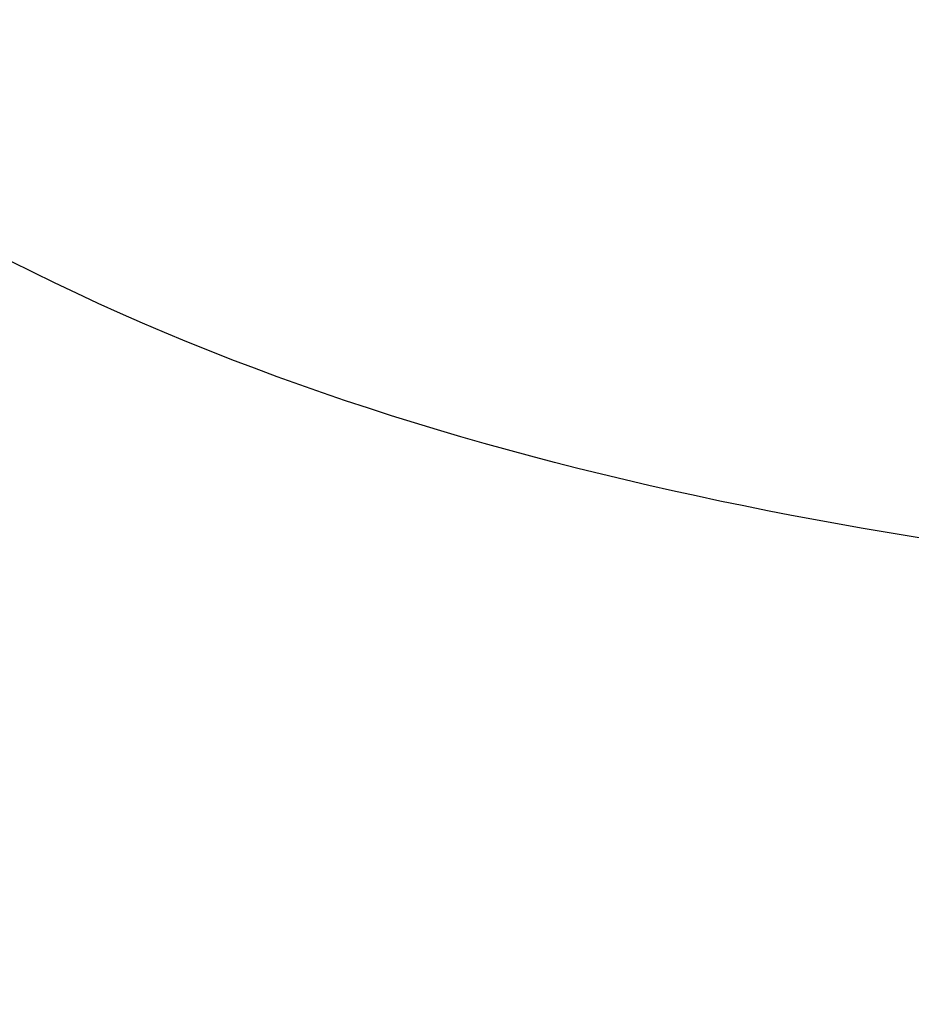
# Model space of a CAD drawing. Units: millimetres. Extents: x 8443 to 13483, y 4764 to 6546.
# Drawn here: x 11462 to 11469, y 5325 to 5333 of the extents above; entities that cross this region are included whole.
import ezdxf

# ---------------------------------------------------------------- set-up
doc = ezdxf.new("R2010")
doc.units = ezdxf.units.MM
doc.layers.add('H-08.木作(細線)', color=8, linetype='Continuous')

# ---------------------------------------------------------------- blocks, each defined once
blk = doc.blocks.new('SE-21028L-1.9-d')
at = {"layer": 'H-08.木作(細線)'}
for points, knots in [([(8539.5391, 1981.9661), (8547.7388, 1991.7196), (8560.0116, 2014.8536), (8565.2241, 2039.9619), (8564.8573, 2057.9146), (8560.3258, 2064.9636), (8555.1532, 2064.3168), (8554.9485, 2060.3035), (8555.2255, 2057.7602)], [0, 0, 0, 0, 0.0482478, 0.0858363, 0.1003093, 0.1080141, 0.1137788, 0.1199447, 0.1199447, 0.1199447, 0.1199447]), ([(8563.8025, 2035.7299), (8564.3605, 2039.3946), (8565.0779, 2047.1136), (8564.8573, 2057.9146), (8560.3258, 2064.9636), (8555.1532, 2064.3168), (8554.9485, 2060.3035), (8555.2255, 2057.7602)], [0.0720563, 0.0720563, 0.0720563, 0.0720563, 0.08583634, 0.10030932, 0.10801412, 0.11377881, 0.11994468, 0.11994468, 0.11994468, 0.11994468]), ([(8563.8025, 2035.7299), (8564.3605, 2039.3946), (8565.0779, 2047.1136), (8564.8573, 2057.9146), (8560.3258, 2064.9636), (8555.1532, 2064.3168), (8554.9485, 2060.3035), (8555.2255, 2057.7602)], [0.0720563, 0.0720563, 0.0720563, 0.0720563, 0.08583634, 0.10030932, 0.10801412, 0.11377881, 0.11994468, 0.11994468, 0.11994468, 0.11994468])]:
    blk.add_open_spline(points, degree=3, knots=knots, dxfattribs=at)
blk = doc.blocks.new('SE-21109L')
at = {"layer": 'H-08.木作(細線)'}
for points, knots in [([(42.4137, -3.3444), (47.6573, 1.006), (54.1755, 5.4963), (60.881, 9.3703), (69.6901, 13.3825), (77.9528, 16.4627), (85.6311, 17.9591), (89.4655, 18.4951), (99.8328, 18.4951), (106.9606, 17.9309), (111.4372, 17.5326)], [0, 0, 0, 0, 1, 2, 3, 4, 5, 6, 7, 7.839321, 7.839321, 7.839321, 7.839321]), ([(49.4449, -10.8421), (54.0525, -6.9071), (58.2124, -3.8502), (62.7715, -0.7196), (73.7993, 4.8026), (80.0948, 7.4761), (93.1401, 10.187), (102.373, 10.4193), (111.1323, 9.7496), (117.945, 7.9181), (122.1389, 6.1858), (128.3799, 3.5289), (134.4714, 0.0423), (140.1351, -3.7934), (145.962, -9.021), (148.8406, -12.9784), (152.87, -19.1265), (154.8562, -23.4929), (156.4296, -27.1256), (157.0692, -30.0728)], [0, 0, 0, 0, 1, 2, 3, 4, 5, 6, 7, 8, 9, 10, 11, 12, 13, 14, 15, 16, 16.960978, 16.960978, 16.960978, 16.960978])]:
    blk.add_open_spline(points, degree=3, knots=knots, dxfattribs=at)
for points in [[(44.374, -11.5731), (48.1926, -8.0118), (51.7058, -4.7559), (55.7789, -1.856), (61.0232, 2.4684), (66.0128, 5.8261), (71.9189, 8.4716), (82.6404, 12.9577), (100.0098, 15.558), (106.9038, 14.7748), (113.6755, 14.0288), (126.4636, 11.1798)], [(51.6501, -8.8425), (54.3368, -5.9609), (57.5442, -3.4451), (60.6873, -1.1773), (64.3376, 1.0799), (68.5552, 3.2642), (72.2895, 5.0868), (77.1749, 7.1261), (82.1062, 8.7392), (88.3588, 10.109), (93.5984, 10.9711), (98.4939, 11.3041), (105.2766, 11.3041), (110.9358, 10.8114), (115.3252, 10.0708), (120.9232, 8.5164), (129.1072, 5.0178), (133.0257, 2.7078), (138.1952, -1.0403)], [(97.8577, 9.8413), (102.7847, 9.8413), (106.0973, 9.6391), (110.0353, 9.3014), (115.0599, 8.1357), (120.9794, 6.3417), (123.971, 4.9906), (128.0442, 3.2512), (139.7535, -4.0994), (145.407, -10.978), (150.3609, -18.642), (153.541, -25.1144), (156.5828, -30.0398), (157.461, -30.1888), (158.1186, -30.3265), (159.1113, -29.5985), (159.2802, -28.691), (159.2802, -27.1294), (158.9001, -24.9267), (157.5497, -20.5009), (155.3612, -15.1443), (152.7955, -10.5026)]]:
    blk.add_open_spline(points, degree=3, dxfattribs=at)

msp = doc.modelspace()

# ---------------------------------------------------------------- block references
at = {"xscale": -1, "rotation": 82.90321018284236}
msp.add_blockref('SE-21028L-1.9-d', (14562.8148, 13574.8886), dxfattribs=at)
at = {"layer": 'H-08.木作(細線)', "xscale": -1, "rotation": 164.9703619372885}
msp.add_blockref('SE-21109L', (11365.3188, 5340.8961), dxfattribs=at)

doc.saveas('drawing.dxf')
